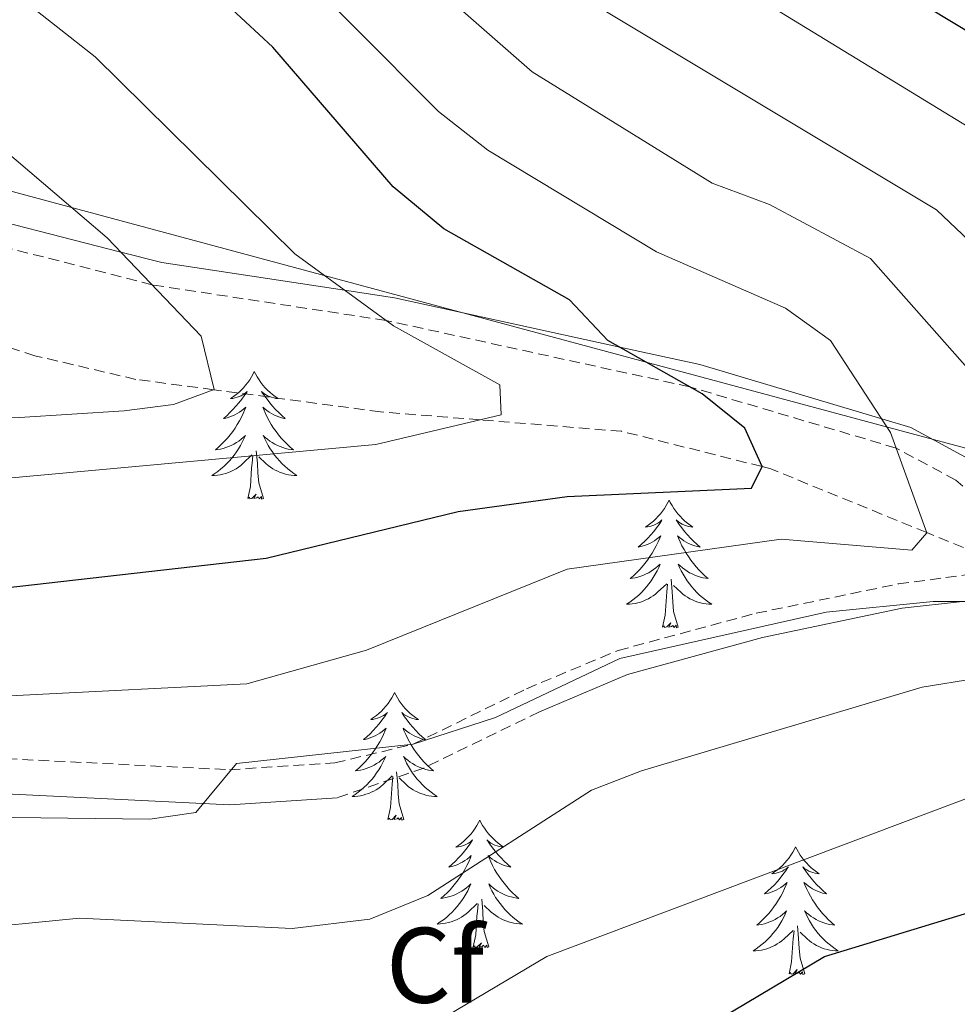
# Model space of a CAD drawing. Units: metres. Extents: x 630309 to 634820, y 4736209 to 4739265.
# Drawn here: x 633876 to 633963, y 4737961 to 4738053 of the extents above; entities that cross this region are included whole.
import ezdxf
from ezdxf.enums import TextEntityAlignment as Align

# ---------------------------------------------------------------- set-up
doc = ezdxf.new("R2010")
doc.units = ezdxf.units.M
doc.header["$MEASUREMENT"] = 0
doc.linetypes.add('TRAZOSX2', pattern=[1.5, 1, -0.5])
for name, color, linetype, lineweight in [('Level 11', 142, 'TRAZOSX2', 13), ('Level 21', 19, 'Continuous', 0), ('Level 35', 92, 'Continuous', 0), ('Level 36', 19, 'Continuous', 40), ('Level 37', 92, 'Continuous', 0), ('Level 4', 36, 'Continuous', 30), ('Level 5', 36, 'Continuous', 0)]:
    doc.layers.add(name, color=color, linetype=linetype, lineweight=lineweight)
doc.styles.add('Arial', font='ARIAL.TTF', dxfattribs={"height": 0.2})

msp = doc.modelspace()

# ---------------------------------------------------------------- linework, layer by layer
at = {"layer": 'Level 11', "color": 142, "linetype": 'TRAZOSX2', "lineweight": 13}
msp.add_polyline3d([(633965.12, 4738003.08, 556.65), (633960.3, 4738005.05, 555.01), (633945.72, 4738011.01, 550.19), (633944.91, 4738011.22, 550.01), (633931.79, 4738014.52, 547.44), (633918.53, 4738015.59, 545.01), (633909.25, 4738016.34, 543.55), (633893.67, 4738018.41, 540.01), (633886.39, 4738019.37, 537.21), (633876.96, 4738021.59, 533.52), (633854.74, 4738028.75, 528.85), (633831.05, 4738036.42, 526.56), (633813.85, 4738041.18, 521.75), (633798.06, 4738046.27, 518.83), (633794.67, 4738047.35, 520.01), (633772.26, 4738054.53, 516.56), (633765.99, 4738056.75, 515.01), (633755.85, 4738060.33, 513.44), (633748.31, 4738063.49, 512.26), (633735.54, 4738071.38, 510.13)], dxfattribs=at)
at = {"layer": 'Level 21', "color": 19, "linetype": 'TRAZOSX2', "lineweight": 0}
for points in [[(633965.95, 4738007.42, 557.01), (633963.03, 4738009.95, 557.01), (633957.44, 4738012.95, 555.01), (633938.15, 4738018.68, 550.01), (633909.78, 4738024.88, 545.01), (633887.93, 4738028.21, 540.01), (633867.47, 4738033.45, 535.01), (633843.56, 4738040.88, 530.01), (633806.25, 4738053.14, 525.01), (633784.96, 4738061.19, 520.01), (633757.89, 4738070.75, 515.01), (633734.26, 4738084.72, 510.01), (633706.53, 4738105.3, 505.01), (633683.99, 4738121.79, 500.01), (633660.21, 4738140.91, 495.01), (633645.33, 4738154.41, 490.01), (633638.36, 4738161.5, 485.24)], [(633741.26, 4737955.97, 564.41), (633750.72, 4737961.3, 563.04), (633755.2, 4737961.42, 562.13), (633766.02, 4737965.16, 560.12), (633775.53, 4737967.03, 558.88), (633800.99, 4737974.25, 557.23), (633839.43, 4737981.21, 556.8), (633856.35, 4737983.46, 556.92), (633874.29, 4737983.91, 557.43), (633895.13, 4737982.88, 559.68), (633904.99, 4737983.52, 560.57), (633912.31, 4737985.27, 560.01), (633922.9, 4737990.45, 558.37), (633931.45, 4737994.03, 557.41), (633944.37, 4737997.51, 557.01), (633957.64, 4738000.25, 557.01), (633963.93, 4738001.09, 557.01)], [(633924.11, 4737988.28, 560.05), (633913.31, 4737983.04, 561.78), (633905.2, 4737980.26, 560.57)]]:
    msp.add_polyline3d(points, dxfattribs=at)
at = {"layer": 'Level 21', "color": 19, "linetype": 'Continuous', "lineweight": 0}
for points in [[(633735.82, 4738086.53, 510.65), (633754.79, 4738075.3, 515.01), (633759.17, 4738072.71, 515.92), (633780.96, 4738065.01, 520.01), (633786.09, 4738063.19, 521.14), (633803, 4738056.8, 525.01), (633807.32, 4738055.17, 525.72), (633833.84, 4738046.45, 530.01), (633844.55, 4738042.93, 531.73), (633864.89, 4738036.61, 535.01), (633868.49, 4738035.49, 535.7), (633884.99, 4738031.28, 540.01), (633888.82, 4738030.31, 540.96), (633905.89, 4738027.71, 545.01), (633910.57, 4738027, 545.99), (633931.61, 4738022.39, 550.01), (633939.11, 4738020.75, 551.51), (633956.09, 4738015.68, 555.01), (633958.81, 4738014.87, 555.6), (633964.62, 4738011.74, 557.13)], [(633963.65, 4737998.62, 560.01), (633958.02, 4737997.97, 560.01), (633944.94, 4737995.23, 560.03), (633932.34, 4737991.79, 560.04), (633924.11, 4737988.28, 560.05)], [(633755.79, 4737958.16, 562.13), (633766.88, 4737961.99, 560.12), (633776.29, 4737963.85, 558.88), (633801.73, 4737971.06, 557.23), (633839.94, 4737977.98, 556.8), (633856.61, 4737980.19, 556.92), (633874.25, 4737980.64, 557.43), (633895.16, 4737979.6, 559.68), (633905.2, 4737980.26, 560.57)]]:
    msp.add_polyline3d(points, dxfattribs=at)
at = {"layer": 'Level 35', "color": 92, "linetype": 'Continuous', "lineweight": 0, "ltscale": 0.5}
msp.add_polyline3d([(633994.69, 4738004.69, 569.41), (633956.3, 4738015.01, 558.68), (633871.22, 4738037.89, 540.29), (633854.91, 4738042.41, 535.91), (633828.84, 4738049.91, 530.01), (633808.91, 4738055.64, 526.29)], dxfattribs=at)
at = {"layer": 'Level 36', "color": 92, "linetype": 'Continuous', "lineweight": 0}
for points in [[(633897.46, 4738020.1, 0.01), (633897.35, 4738019.88, 0.01), (633897.2, 4738019.6, 0.01), (633897.03, 4738019.34, 0.01), (633896.85, 4738019.08, 0.01), (633896.65, 4738018.83, 0.01), (633896.45, 4738018.59, 0.01), (633896.23, 4738018.37, 0.01), (633896, 4738018.15, 0.01), (633895.76, 4738017.95, 0.01), (633895.51, 4738017.76, 0.01), (633895.25, 4738017.58, 0.01), (633895.45, 4738017.6, 0.01), (633895.65, 4738017.64, 0.01), (633895.85, 4738017.7, 0.01), (633896.04, 4738017.77, 0.01), (633896.23, 4738017.85, 0.01), (633896.41, 4738017.95, 0.01), (633896.59, 4738018.06, 0.01), (633896.79, 4738018.25, 0.01), (633896.75, 4738018.19, 0.01), (633896.52, 4738017.84, 0.01), (633896.28, 4738017.51, 0.01), (633896.02, 4738017.18, 0.01), (633895.75, 4738016.87, 0.01), (633895.47, 4738016.56, 0.01), (633895.18, 4738016.27, 0.01), (633894.88, 4738015.98, 0.01), (633894.57, 4738015.71, 0.01), (633894.69, 4738015.73, 0.01), (633894.94, 4738015.79, 0.01), (633895.18, 4738015.87, 0.01), (633895.41, 4738015.95, 0.01), (633895.65, 4738016.06, 0.01), (633895.87, 4738016.17, 0.01), (633896.08, 4738016.31, 0.01), (633896.29, 4738016.45, 0.01), (633896.49, 4738016.61, 0.01), (633896.67, 4738016.78, 0.01), (633896.59, 4738016.56, 0.01), (633896.43, 4738016.19, 0.01), (633896.26, 4738015.84, 0.01), (633896.07, 4738015.49, 0.01), (633895.87, 4738015.15, 0.01), (633895.66, 4738014.82, 0.01), (633895.44, 4738014.5, 0.01), (633895.2, 4738014.19, 0.01), (633894.95, 4738013.89, 0.01), (633894.68, 4738013.59, 0.01), (633894.41, 4738013.31, 0.01), (633894.12, 4738013.04, 0.01), (633893.82, 4738012.79, 0.01), (633894.02, 4738012.81, 0.01), (633894.29, 4738012.86, 0.01), (633894.55, 4738012.92, 0.01), (633894.81, 4738013, 0.01), (633895.06, 4738013.09, 0.01), (633895.31, 4738013.2, 0.01), (633895.55, 4738013.32, 0.01), (633895.79, 4738013.46, 0.01), (633896.01, 4738013.61, 0.01), (633896.23, 4738013.78, 0.01), (633896.43, 4738013.95, 0.01), (633896.63, 4738014.14, 0.01), (633896.49, 4738013.81, 0.01)], [(633897.46, 4738020.1, 0.01), (633897.57, 4738019.88, 0.01), (633897.73, 4738019.6, 0.01), (633897.9, 4738019.34, 0.01), (633898.08, 4738019.08, 0.01), (633898.27, 4738018.83, 0.01), (633898.48, 4738018.59, 0.01), (633898.7, 4738018.37, 0.01), (633898.93, 4738018.15, 0.01), (633899.17, 4738017.95, 0.01), (633899.42, 4738017.76, 0.01), (633899.68, 4738017.58, 0.01), (633899.48, 4738017.6, 0.01), (633899.28, 4738017.64, 0.01), (633899.08, 4738017.7, 0.01), (633898.89, 4738017.77, 0.01), (633898.7, 4738017.85, 0.01), (633898.51, 4738017.95, 0.01), (633898.34, 4738018.06, 0.01), (633898.14, 4738018.25, 0.01), (633898.18, 4738018.19, 0.01), (633898.41, 4738017.84, 0.01), (633898.65, 4738017.51, 0.01), (633898.91, 4738017.18, 0.01), (633899.17, 4738016.87, 0.01), (633899.45, 4738016.56, 0.01), (633899.75, 4738016.27, 0.01), (633900.05, 4738015.98, 0.01), (633900.36, 4738015.71, 0.01), (633900.24, 4738015.73, 0.01), (633899.99, 4738015.79, 0.01), (633899.75, 4738015.87, 0.01), (633899.51, 4738015.95, 0.01), (633899.28, 4738016.06, 0.01), (633899.06, 4738016.17, 0.01), (633898.84, 4738016.31, 0.01), (633898.64, 4738016.45, 0.01), (633898.44, 4738016.61, 0.01), (633898.25, 4738016.78, 0.01), (633898.34, 4738016.56, 0.01), (633898.5, 4738016.19, 0.01), (633898.67, 4738015.84, 0.01), (633898.85, 4738015.49, 0.01), (633899.05, 4738015.15, 0.01), (633899.27, 4738014.82, 0.01), (633899.49, 4738014.5, 0.01), (633899.73, 4738014.19, 0.01), (633899.98, 4738013.89, 0.01), (633900.25, 4738013.59, 0.01), (633900.52, 4738013.31, 0.01), (633900.81, 4738013.04, 0.01), (633901.11, 4738012.79, 0.01), (633900.91, 4738012.81, 0.01), (633900.64, 4738012.86, 0.01), (633900.38, 4738012.92, 0.01), (633900.12, 4738013, 0.01), (633899.87, 4738013.09, 0.01), (633899.62, 4738013.2, 0.01), (633899.38, 4738013.32, 0.01), (633899.14, 4738013.46, 0.01), (633898.92, 4738013.61, 0.01), (633898.7, 4738013.78, 0.01), (633898.49, 4738013.95, 0.01), (633898.3, 4738014.14, 0.01), (633898.44, 4738013.81, 0.01)], [(633896.492, 4738013.815, 0.01), (633896.332, 4738013.495, 0.01), (633896.162, 4738013.185, 0.01), (633895.982, 4738012.875, 0.01), (633895.782, 4738012.585, 0.01), (633895.571, 4738012.295, 0.01), (633895.351, 4738012.005, 0.01), (633895.111, 4738011.735, 0.01), (633894.871, 4738011.485, 0.01), (633894.611, 4738011.235, 0.01), (633894.341, 4738011.005, 0.01), (633894.061, 4738010.775, 0.01), (633893.771, 4738010.565, 0.01), (633893.481, 4738010.375, 0.01), (633893.751, 4738010.385, 0.01), (633894.011, 4738010.415, 0.01), (633894.271, 4738010.455, 0.01), (633894.531, 4738010.515, 0.01), (633894.791, 4738010.585, 0.01), (633895.041, 4738010.665, 0.01), (633895.281, 4738010.775, 0.01), (633895.521, 4738010.885, 0.01), (633895.751, 4738011.025, 0.01), (633895.971, 4738011.175, 0.01), (633896.191, 4738011.335, 0.01), (633896.391, 4738011.505, 0.01), (633897.242, 4738012.305, 0.01)], [(633898.442, 4738013.814, 0.01), (633898.602, 4738013.494, 0.01), (633898.772, 4738013.184, 0.01), (633898.952, 4738012.874, 0.01), (633899.152, 4738012.584, 0.01), (633899.352, 4738012.294, 0.01), (633899.582, 4738012.014, 0.01), (633899.812, 4738011.744, 0.01), (633900.062, 4738011.484, 0.01), (633900.322, 4738011.244, 0.01), (633900.591, 4738011.014, 0.01), (633900.871, 4738010.784, 0.01), (633901.151, 4738010.574, 0.01), (633901.441, 4738010.384, 0.01), (633901.181, 4738010.394, 0.01), (633900.921, 4738010.424, 0.01), (633900.651, 4738010.464, 0.01), (633900.391, 4738010.514, 0.01), (633900.141, 4738010.594, 0.01), (633899.891, 4738010.674, 0.01), (633899.651, 4738010.784, 0.01), (633899.411, 4738010.894, 0.01), (633899.181, 4738011.024, 0.01), (633898.961, 4738011.174, 0.01), (633898.741, 4738011.334, 0.01), (633898.541, 4738011.504, 0.01), (633897.882, 4738012.125, 0.01)], [(633898.31, 4738008.25, 0.01), (633897.89, 4738009.69, 0.01), (633897.79, 4738010.59, 0.01), (633897.75, 4738011.54, 0.01), (633897.65, 4738012.7, 0.01)], [(633896.85, 4738008.25, 0.01), (633897.09, 4738009.37, 0.01), (633897.2, 4738011.11, 0.01), (633897.25, 4738011.54, 0.01), (633897.31, 4738012.26, 0.01)], [(633898.31, 4738008.25, 0.01), (633898.14, 4738008.18, 0.01), (633898.12, 4738008.42, 0.01), (633897.93, 4738008.2, 0.01), (633897.81, 4738008.4, 0.01), (633897.69, 4738008.29, 0.01), (633897.42, 4738008.24, 0.01), (633897.62, 4738008.63, 0.01), (633897.23, 4738008.25, 0.01), (633897.04, 4738008.2, 0.01), (633897, 4738008.36, 0.01), (633896.85, 4738008.25, 0.01)], [(633936.23, 4738008.07, 0.01), (633936.12, 4738007.85, 0.01), (633935.96, 4738007.58, 0.01), (633935.8, 4738007.31, 0.01), (633935.61, 4738007.06, 0.01), (633935.42, 4738006.81, 0.01), (633935.21, 4738006.57, 0.01), (633934.99, 4738006.34, 0.01), (633934.76, 4738006.13, 0.01), (633934.52, 4738005.93, 0.01), (633934.27, 4738005.73, 0.01), (633934.01, 4738005.56, 0.01), (633934.21, 4738005.58, 0.01), (633934.41, 4738005.62, 0.01), (633934.61, 4738005.67, 0.01), (633934.81, 4738005.74, 0.01), (633935, 4738005.83, 0.01), (633935.18, 4738005.93, 0.01), (633935.35, 4738006.04, 0.01), (633935.56, 4738006.23, 0.01), (633935.52, 4738006.16, 0.01), (633935.29, 4738005.82, 0.01), (633935.04, 4738005.48, 0.01), (633934.79, 4738005.16, 0.01), (633934.52, 4738004.84, 0.01), (633934.24, 4738004.53, 0.01), (633933.95, 4738004.24, 0.01), (633933.65, 4738003.96, 0.01), (633933.33, 4738003.69, 0.01), (633933.46, 4738003.71, 0.01), (633933.7, 4738003.77, 0.01), (633933.94, 4738003.84, 0.01), (633934.18, 4738003.93, 0.01), (633934.41, 4738004.03, 0.01), (633934.63, 4738004.15, 0.01), (633934.85, 4738004.28, 0.01), (633935.06, 4738004.43, 0.01), (633935.25, 4738004.58, 0.01), (633935.44, 4738004.75, 0.01), (633935.35, 4738004.53, 0.01), (633935.2, 4738004.17, 0.01), (633935.03, 4738003.82, 0.01), (633934.84, 4738003.47, 0.01), (633934.64, 4738003.13, 0.01), (633934.43, 4738002.8, 0.01), (633934.2, 4738002.48, 0.01), (633933.96, 4738002.16, 0.01), (633933.71, 4738001.86, 0.01), (633933.45, 4738001.57, 0.01), (633933.17, 4738001.29, 0.01), (633932.89, 4738001.02, 0.01), (633932.59, 4738000.76, 0.01), (633932.79, 4738000.79, 0.01), (633933.05, 4738000.83, 0.01), (633933.31, 4738000.89, 0.01), (633933.57, 4738000.97, 0.01), (633933.83, 4738001.07, 0.01), (633934.08, 4738001.18, 0.01), (633934.32, 4738001.3, 0.01), (633934.55, 4738001.44, 0.01), (633934.78, 4738001.59, 0.01), (633934.99, 4738001.75, 0.01), (633935.2, 4738001.93, 0.01), (633935.39, 4738002.11, 0.01), (633935.25, 4738001.79, 0.01)], [(633936.23, 4738008.07, 0.01), (633936.34, 4738007.85, 0.01), (633936.5, 4738007.58, 0.01), (633936.66, 4738007.31, 0.01), (633936.85, 4738007.06, 0.01), (633937.04, 4738006.81, 0.01), (633937.25, 4738006.57, 0.01), (633937.47, 4738006.34, 0.01), (633937.7, 4738006.13, 0.01), (633937.94, 4738005.93, 0.01), (633938.19, 4738005.73, 0.01), (633938.45, 4738005.56, 0.01), (633938.25, 4738005.58, 0.01), (633938.05, 4738005.62, 0.01), (633937.85, 4738005.67, 0.01), (633937.65, 4738005.74, 0.01), (633937.46, 4738005.83, 0.01), (633937.28, 4738005.93, 0.01), (633937.11, 4738006.04, 0.01), (633936.9, 4738006.23, 0.01), (633936.94, 4738006.16, 0.01), (633937.17, 4738005.82, 0.01), (633937.42, 4738005.48, 0.01), (633937.67, 4738005.16, 0.01), (633937.94, 4738004.84, 0.01), (633938.22, 4738004.53, 0.01), (633938.51, 4738004.24, 0.01), (633938.81, 4738003.96, 0.01), (633939.13, 4738003.69, 0.01), (633939, 4738003.71, 0.01), (633938.76, 4738003.77, 0.01), (633938.52, 4738003.84, 0.01), (633938.28, 4738003.93, 0.01), (633938.05, 4738004.03, 0.01), (633937.83, 4738004.15, 0.01), (633937.61, 4738004.28, 0.01), (633937.4, 4738004.43, 0.01), (633937.21, 4738004.58, 0.01), (633937.02, 4738004.75, 0.01), (633937.11, 4738004.53, 0.01), (633937.26, 4738004.17, 0.01), (633937.43, 4738003.82, 0.01), (633937.62, 4738003.47, 0.01), (633937.82, 4738003.13, 0.01), (633938.03, 4738002.8, 0.01), (633938.26, 4738002.48, 0.01), (633938.5, 4738002.16, 0.01), (633938.75, 4738001.86, 0.01), (633939.01, 4738001.57, 0.01), (633939.29, 4738001.29, 0.01), (633939.57, 4738001.02, 0.01), (633939.87, 4738000.76, 0.01), (633939.67, 4738000.79, 0.01), (633939.41, 4738000.83, 0.01), (633939.15, 4738000.89, 0.01), (633938.89, 4738000.97, 0.01), (633938.63, 4738001.07, 0.01), (633938.38, 4738001.18, 0.01), (633938.14, 4738001.3, 0.01), (633937.91, 4738001.44, 0.01), (633937.68, 4738001.59, 0.01), (633937.47, 4738001.75, 0.01), (633937.26, 4738001.93, 0.01), (633937.07, 4738002.11, 0.01), (633937.21, 4738001.79, 0.01)], [(633935.251, 4738001.789, 0.01), (633935.101, 4738001.469, 0.01), (633934.931, 4738001.149, 0.01), (633934.751, 4738000.849, 0.01), (633934.551, 4738000.549, 0.01), (633934.341, 4738000.259, 0.01), (633934.121, 4737999.989, 0.01), (633933.881, 4737999.719, 0.01), (633933.631, 4737999.459, 0.01), (633933.381, 4737999.209, 0.01), (633933.111, 4737998.979, 0.01), (633932.83, 4737998.759, 0.01), (633932.54, 4737998.549, 0.01), (633932.25, 4737998.359, 0.01), (633932.51, 4737998.369, 0.01), (633932.78, 4737998.389, 0.01), (633933.04, 4737998.429, 0.01), (633933.3, 4737998.489, 0.01), (633933.55, 4737998.559, 0.01), (633933.801, 4737998.649, 0.01), (633934.051, 4737998.749, 0.01), (633934.291, 4737998.869, 0.01), (633934.521, 4737998.999, 0.01), (633934.741, 4737999.139, 0.01), (633934.951, 4737999.299, 0.01), (633935.151, 4737999.469, 0.01), (633936.001, 4738000.269, 0.01)], [(633937.212, 4738001.788, 0.01), (633937.362, 4738001.468, 0.01), (633937.531, 4738001.148, 0.01), (633937.711, 4738000.848, 0.01), (633937.911, 4738000.548, 0.01), (633938.121, 4738000.258, 0.01), (633938.341, 4737999.988, 0.01), (633938.581, 4737999.718, 0.01), (633938.831, 4737999.458, 0.01), (633939.081, 4737999.208, 0.01), (633939.351, 4737998.978, 0.01), (633939.631, 4737998.758, 0.01), (633939.921, 4737998.548, 0.01), (633940.211, 4737998.358, 0.01), (633939.951, 4737998.368, 0.01), (633939.681, 4737998.388, 0.01), (633939.421, 4737998.428, 0.01), (633939.161, 4737998.488, 0.01), (633938.911, 4737998.558, 0.01), (633938.661, 4737998.648, 0.01), (633938.411, 4737998.748, 0.01), (633938.171, 4737998.868, 0.01), (633937.941, 4737998.998, 0.01), (633937.721, 4737999.138, 0.01), (633937.511, 4737999.298, 0.01), (633937.311, 4737999.468, 0.01), (633936.651, 4738000.088, 0.01)], [(633937.08, 4737996.22, 0.01), (633936.65, 4737997.66, 0.01), (633936.56, 4737998.57, 0.01), (633936.51, 4737999.51, 0.01), (633936.41, 4738000.68, 0.01)], [(633935.61, 4737996.22, 0.01), (633935.86, 4737997.34, 0.01), (633935.97, 4737999.08, 0.01), (633936.02, 4737999.51, 0.01), (633936.08, 4738000.24, 0.01)], [(633937.08, 4737996.22, 0.01), (633936.91, 4737996.15, 0.01), (633936.89, 4737996.39, 0.01), (633936.7, 4737996.17, 0.01), (633936.58, 4737996.37, 0.01), (633936.46, 4737996.27, 0.01), (633936.19, 4737996.21, 0.01), (633936.38, 4737996.61, 0.01), (633936, 4737996.23, 0.01), (633935.81, 4737996.17, 0.01), (633935.77, 4737996.33, 0.01), (633935.61, 4737996.22, 0.01)], [(633910.57, 4737990.09, 0.01), (633910.46, 4737989.87, 0.01), (633910.31, 4737989.59, 0.01), (633910.14, 4737989.33, 0.01), (633909.96, 4737989.07, 0.01), (633909.76, 4737988.82, 0.01), (633909.55, 4737988.58, 0.01), (633909.34, 4737988.36, 0.01), (633909.11, 4737988.14, 0.01), (633908.87, 4737987.94, 0.01), (633908.61, 4737987.75, 0.01), (633908.35, 4737987.57, 0.01), (633908.55, 4737987.59, 0.01), (633908.76, 4737987.63, 0.01), (633908.96, 4737987.69, 0.01), (633909.15, 4737987.75, 0.01), (633909.34, 4737987.84, 0.01), (633909.52, 4737987.94, 0.01), (633909.69, 4737988.05, 0.01), (633909.9, 4737988.24, 0.01), (633909.86, 4737988.18, 0.01), (633909.63, 4737987.83, 0.01), (633909.39, 4737987.5, 0.01), (633909.13, 4737987.17, 0.01), (633908.86, 4737986.85, 0.01), (633908.58, 4737986.55, 0.01), (633908.29, 4737986.25, 0.01), (633907.99, 4737985.97, 0.01), (633907.67, 4737985.7, 0.01), (633907.8, 4737985.72, 0.01), (633908.04, 4737985.78, 0.01), (633908.29, 4737985.85, 0.01), (633908.52, 4737985.94, 0.01), (633908.75, 4737986.05, 0.01), (633908.98, 4737986.16, 0.01), (633909.19, 4737986.29, 0.01), (633909.4, 4737986.44, 0.01), (633909.6, 4737986.6, 0.01), (633909.78, 4737986.77, 0.01), (633909.69, 4737986.55, 0.01), (633909.54, 4737986.18, 0.01), (633909.37, 4737985.83, 0.01), (633909.18, 4737985.48, 0.01), (633908.98, 4737985.14, 0.01), (633908.77, 4737984.81, 0.01), (633908.54, 4737984.49, 0.01), (633908.3, 4737984.18, 0.01), (633908.05, 4737983.87, 0.01), (633907.79, 4737983.58, 0.01), (633907.51, 4737983.3, 0.01), (633907.23, 4737983.03, 0.01), (633906.93, 4737982.77, 0.01), (633907.13, 4737982.8, 0.01), (633907.39, 4737982.85, 0.01), (633907.66, 4737982.91, 0.01), (633907.91, 4737982.99, 0.01), (633908.17, 4737983.08, 0.01), (633908.42, 4737983.19, 0.01), (633908.66, 4737983.31, 0.01), (633908.89, 4737983.45, 0.01), (633909.12, 4737983.6, 0.01), (633909.33, 4737983.77, 0.01), (633909.54, 4737983.94, 0.01), (633909.74, 4737984.13, 0.01), (633909.59, 4737983.8, 0.01)], [(633910.57, 4737990.09, 0.01), (633910.68, 4737989.87, 0.01), (633910.84, 4737989.59, 0.01), (633911.01, 4737989.33, 0.01), (633911.19, 4737989.07, 0.01), (633911.38, 4737988.82, 0.01), (633911.59, 4737988.58, 0.01), (633911.81, 4737988.36, 0.01), (633912.04, 4737988.14, 0.01), (633912.28, 4737987.94, 0.01), (633912.53, 4737987.75, 0.01), (633912.79, 4737987.57, 0.01), (633912.59, 4737987.59, 0.01), (633912.39, 4737987.63, 0.01), (633912.19, 4737987.69, 0.01), (633911.99, 4737987.75, 0.01), (633911.8, 4737987.84, 0.01), (633911.62, 4737987.94, 0.01), (633911.45, 4737988.05, 0.01), (633911.24, 4737988.24, 0.01), (633911.29, 4737988.18, 0.01), (633911.51, 4737987.83, 0.01), (633911.76, 4737987.5, 0.01), (633912.01, 4737987.17, 0.01), (633912.28, 4737986.85, 0.01), (633912.56, 4737986.55, 0.01), (633912.85, 4737986.25, 0.01), (633913.16, 4737985.97, 0.01), (633913.47, 4737985.7, 0.01), (633913.35, 4737985.72, 0.01), (633913.1, 4737985.78, 0.01), (633912.86, 4737985.85, 0.01), (633912.62, 4737985.94, 0.01), (633912.39, 4737986.05, 0.01), (633912.17, 4737986.16, 0.01), (633911.95, 4737986.29, 0.01), (633911.75, 4737986.44, 0.01), (633911.55, 4737986.6, 0.01), (633911.36, 4737986.77, 0.01), (633911.45, 4737986.55, 0.01), (633911.61, 4737986.18, 0.01), (633911.78, 4737985.83, 0.01), (633911.96, 4737985.48, 0.01), (633912.16, 4737985.14, 0.01), (633912.37, 4737984.81, 0.01), (633912.6, 4737984.49, 0.01), (633912.84, 4737984.18, 0.01), (633913.09, 4737983.87, 0.01), (633913.35, 4737983.58, 0.01), (633913.63, 4737983.3, 0.01), (633913.92, 4737983.03, 0.01), (633914.21, 4737982.77, 0.01), (633914.02, 4737982.8, 0.01), (633913.75, 4737982.85, 0.01), (633913.49, 4737982.91, 0.01), (633913.23, 4737982.99, 0.01), (633912.97, 4737983.08, 0.01), (633912.72, 4737983.19, 0.01), (633912.48, 4737983.31, 0.01), (633912.25, 4737983.45, 0.01), (633912.03, 4737983.6, 0.01), (633911.81, 4737983.77, 0.01), (633911.6, 4737983.94, 0.01), (633911.41, 4737984.13, 0.01), (633911.55, 4737983.8, 0.01)], [(633909.595, 4737983.804, 0.01), (633909.445, 4737983.484, 0.01), (633909.275, 4737983.174, 0.01), (633909.095, 4737982.864, 0.01), (633908.895, 4737982.574, 0.01), (633908.684, 4737982.284, 0.01), (633908.464, 4737982.004, 0.01), (633908.224, 4737981.734, 0.01), (633907.984, 4737981.474, 0.01), (633907.724, 4737981.234, 0.01), (633907.454, 4737980.994, 0.01), (633907.174, 4737980.774, 0.01), (633906.884, 4737980.564, 0.01), (633906.594, 4737980.375, 0.01), (633906.864, 4737980.384, 0.01), (633907.124, 4737980.414, 0.01), (633907.384, 4737980.454, 0.01), (633907.644, 4737980.504, 0.01), (633907.894, 4737980.584, 0.01), (633908.154, 4737980.664, 0.01), (633908.394, 4737980.774, 0.01), (633908.634, 4737980.884, 0.01), (633908.864, 4737981.014, 0.01), (633909.084, 4737981.164, 0.01), (633909.294, 4737981.324, 0.01), (633909.494, 4737981.494, 0.01), (633910.345, 4737982.294, 0.01)], [(633911.545, 4737983.804, 0.01), (633911.695, 4737983.484, 0.01), (633911.875, 4737983.174, 0.01), (633912.055, 4737982.863, 0.01), (633912.255, 4737982.573, 0.01), (633912.465, 4737982.283, 0.01), (633912.695, 4737982.003, 0.01), (633912.925, 4737981.733, 0.01), (633913.175, 4737981.473, 0.01), (633913.425, 4737981.233, 0.01), (633913.694, 4737980.993, 0.01), (633913.974, 4737980.773, 0.01), (633914.264, 4737980.563, 0.01), (633914.554, 4737980.373, 0.01), (633914.294, 4737980.383, 0.01), (633914.024, 4737980.413, 0.01), (633913.764, 4737980.453, 0.01), (633913.504, 4737980.503, 0.01), (633913.254, 4737980.583, 0.01), (633913.004, 4737980.663, 0.01), (633912.754, 4737980.773, 0.01), (633912.514, 4737980.884, 0.01), (633912.294, 4737981.014, 0.01), (633912.064, 4737981.164, 0.01), (633911.854, 4737981.324, 0.01), (633911.654, 4737981.494, 0.01), (633910.995, 4737982.114, 0.01)], [(633909.95, 4737978.24, 0.01), (633910.2, 4737979.35, 0.01), (633910.31, 4737981.1, 0.01), (633910.36, 4737981.53, 0.01), (633910.42, 4737982.25, 0.01)], [(633911.42, 4737978.24, 0.01), (633910.99, 4737979.68, 0.01), (633910.9, 4737980.58, 0.01), (633910.86, 4737981.53, 0.01), (633910.75, 4737982.69, 0.01)], [(633911.42, 4737978.24, 0.01), (633911.25, 4737978.17, 0.01), (633911.23, 4737978.41, 0.01), (633911.04, 4737978.19, 0.01), (633910.92, 4737978.39, 0.01), (633910.8, 4737978.28, 0.01), (633910.53, 4737978.23, 0.01), (633910.72, 4737978.62, 0.01), (633910.34, 4737978.24, 0.01), (633910.15, 4737978.19, 0.01), (633910.11, 4737978.35, 0.01), (633909.95, 4737978.24, 0.01)], [(633918.53, 4737978.17, 0.01), (633918.42, 4737977.95, 0.01), (633918.27, 4737977.67, 0.01), (633918.1, 4737977.41, 0.01), (633917.91, 4737977.15, 0.01), (633917.72, 4737976.9, 0.01), (633917.51, 4737976.67, 0.01), (633917.29, 4737976.44, 0.01), (633917.07, 4737976.22, 0.01), (633916.83, 4737976.02, 0.01), (633916.57, 4737975.83, 0.01), (633916.31, 4737975.65, 0.01), (633916.51, 4737975.67, 0.01), (633916.72, 4737975.71, 0.01), (633916.91, 4737975.77, 0.01), (633917.11, 4737975.84, 0.01), (633917.3, 4737975.92, 0.01), (633917.48, 4737976.02, 0.01), (633917.65, 4737976.13, 0.01), (633917.86, 4737976.32, 0.01), (633917.82, 4737976.26, 0.01), (633917.59, 4737975.91, 0.01), (633917.35, 4737975.58, 0.01), (633917.09, 4737975.25, 0.01), (633916.82, 4737974.93, 0.01), (633916.54, 4737974.63, 0.01), (633916.25, 4737974.34, 0.01), (633915.95, 4737974.05, 0.01), (633915.63, 4737973.78, 0.01), (633915.76, 4737973.81, 0.01), (633916, 4737973.86, 0.01), (633916.25, 4737973.94, 0.01), (633916.48, 4737974.02, 0.01), (633916.71, 4737974.13, 0.01), (633916.93, 4737974.25, 0.01), (633917.15, 4737974.38, 0.01), (633917.36, 4737974.52, 0.01), (633917.55, 4737974.68, 0.01), (633917.74, 4737974.85, 0.01), (633917.65, 4737974.63, 0.01), (633917.5, 4737974.27, 0.01), (633917.33, 4737973.91, 0.01), (633917.14, 4737973.56, 0.01), (633916.94, 4737973.22, 0.01), (633916.73, 4737972.89, 0.01), (633916.5, 4737972.57, 0.01), (633916.26, 4737972.26, 0.01), (633916.01, 4737971.96, 0.01), (633915.75, 4737971.66, 0.01), (633915.47, 4737971.38, 0.01), (633915.19, 4737971.11, 0.01), (633914.89, 4737970.85, 0.01), (633915.09, 4737970.88, 0.01), (633915.35, 4737970.93, 0.01), (633915.62, 4737970.99, 0.01), (633915.87, 4737971.07, 0.01), (633916.13, 4737971.16, 0.01), (633916.38, 4737971.27, 0.01), (633916.62, 4737971.39, 0.01), (633916.85, 4737971.53, 0.01), (633917.08, 4737971.68, 0.01), (633917.29, 4737971.85, 0.01), (633917.5, 4737972.02, 0.01), (633917.69, 4737972.21, 0.01), (633917.55, 4737971.88, 0.01)], [(633918.53, 4737978.17, 0.01), (633918.64, 4737977.95, 0.01), (633918.8, 4737977.67, 0.01), (633918.97, 4737977.41, 0.01), (633919.15, 4737977.15, 0.01), (633919.34, 4737976.9, 0.01), (633919.55, 4737976.67, 0.01), (633919.77, 4737976.44, 0.01), (633920, 4737976.22, 0.01), (633920.24, 4737976.02, 0.01), (633920.49, 4737975.83, 0.01), (633920.75, 4737975.65, 0.01), (633920.55, 4737975.67, 0.01), (633920.35, 4737975.71, 0.01), (633920.15, 4737975.77, 0.01), (633919.95, 4737975.84, 0.01), (633919.76, 4737975.92, 0.01), (633919.58, 4737976.02, 0.01), (633919.41, 4737976.13, 0.01), (633919.2, 4737976.32, 0.01), (633919.24, 4737976.26, 0.01), (633919.47, 4737975.91, 0.01), (633919.72, 4737975.58, 0.01), (633919.97, 4737975.25, 0.01), (633920.24, 4737974.93, 0.01), (633920.52, 4737974.63, 0.01), (633920.81, 4737974.34, 0.01), (633921.12, 4737974.05, 0.01), (633921.43, 4737973.78, 0.01), (633921.31, 4737973.81, 0.01), (633921.06, 4737973.86, 0.01), (633920.82, 4737973.94, 0.01), (633920.58, 4737974.02, 0.01), (633920.35, 4737974.13, 0.01), (633920.13, 4737974.25, 0.01), (633919.91, 4737974.38, 0.01), (633919.7, 4737974.52, 0.01), (633919.51, 4737974.68, 0.01), (633919.32, 4737974.85, 0.01), (633919.41, 4737974.63, 0.01), (633919.56, 4737974.27, 0.01), (633919.73, 4737973.91, 0.01), (633919.92, 4737973.56, 0.01), (633920.12, 4737973.22, 0.01), (633920.33, 4737972.89, 0.01), (633920.56, 4737972.57, 0.01), (633920.8, 4737972.26, 0.01), (633921.05, 4737971.96, 0.01), (633921.31, 4737971.66, 0.01), (633921.59, 4737971.38, 0.01), (633921.87, 4737971.11, 0.01), (633922.17, 4737970.85, 0.01), (633921.98, 4737970.88, 0.01), (633921.71, 4737970.93, 0.01), (633921.45, 4737970.99, 0.01), (633921.19, 4737971.07, 0.01), (633920.93, 4737971.16, 0.01), (633920.68, 4737971.27, 0.01), (633920.44, 4737971.39, 0.01), (633920.21, 4737971.53, 0.01), (633919.98, 4737971.68, 0.01), (633919.77, 4737971.85, 0.01), (633919.56, 4737972.02, 0.01), (633919.37, 4737972.21, 0.01), (633919.51, 4737971.88, 0.01)], [(633948.05, 4737975.66, 0.01), (633947.94, 4737975.44, 0.01), (633947.78, 4737975.17, 0.01), (633947.61, 4737974.9, 0.01), (633947.43, 4737974.64, 0.01), (633947.24, 4737974.39, 0.01), (633947.03, 4737974.16, 0.01), (633946.81, 4737973.93, 0.01), (633946.58, 4737973.71, 0.01), (633946.34, 4737973.51, 0.01), (633946.09, 4737973.32, 0.01), (633945.83, 4737973.14, 0.01), (633946.03, 4737973.17, 0.01), (633946.23, 4737973.2, 0.01), (633946.43, 4737973.26, 0.01), (633946.63, 4737973.33, 0.01), (633946.81, 4737973.41, 0.01), (633946.99, 4737973.51, 0.01), (633947.17, 4737973.62, 0.01), (633947.37, 4737973.81, 0.01), (633947.33, 4737973.75, 0.01), (633947.1, 4737973.41, 0.01), (633946.86, 4737973.07, 0.01), (633946.6, 4737972.74, 0.01), (633946.34, 4737972.43, 0.01), (633946.06, 4737972.12, 0.01), (633945.76, 4737971.83, 0.01), (633945.46, 4737971.55, 0.01), (633945.15, 4737971.27, 0.01), (633945.27, 4737971.3, 0.01), (633945.52, 4737971.35, 0.01), (633945.76, 4737971.43, 0.01), (633946, 4737971.52, 0.01), (633946.23, 4737971.62, 0.01), (633946.45, 4737971.74, 0.01), (633946.67, 4737971.87, 0.01), (633946.87, 4737972.01, 0.01), (633947.07, 4737972.17, 0.01), (633947.26, 4737972.34, 0.01), (633947.17, 4737972.12, 0.01), (633947.01, 4737971.76, 0.01), (633946.84, 4737971.4, 0.01), (633946.66, 4737971.06, 0.01), (633946.46, 4737970.72, 0.01), (633946.25, 4737970.39, 0.01), (633946.02, 4737970.06, 0.01), (633945.78, 4737969.75, 0.01), (633945.53, 4737969.45, 0.01), (633945.26, 4737969.16, 0.01), (633944.99, 4737968.87, 0.01), (633944.7, 4737968.61, 0.01), (633944.41, 4737968.35, 0.01), (633944.6, 4737968.37, 0.01), (633944.87, 4737968.42, 0.01), (633945.13, 4737968.48, 0.01), (633945.39, 4737968.56, 0.01), (633945.65, 4737968.65, 0.01), (633945.89, 4737968.76, 0.01), (633946.13, 4737968.89, 0.01), (633946.37, 4737969.02, 0.01), (633946.59, 4737969.17, 0.01), (633946.81, 4737969.34, 0.01), (633947.01, 4737969.51, 0.01), (633947.21, 4737969.7, 0.01), (633947.07, 4737969.37, 0.01)], [(633948.05, 4737975.66, 0.01), (633948.16, 4737975.44, 0.01), (633948.31, 4737975.17, 0.01), (633948.48, 4737974.9, 0.01), (633948.66, 4737974.64, 0.01), (633948.86, 4737974.39, 0.01), (633949.06, 4737974.16, 0.01), (633949.28, 4737973.93, 0.01), (633949.51, 4737973.71, 0.01), (633949.75, 4737973.51, 0.01), (633950, 4737973.32, 0.01), (633950.26, 4737973.14, 0.01), (633950.06, 4737973.17, 0.01), (633949.86, 4737973.2, 0.01), (633949.66, 4737973.26, 0.01), (633949.47, 4737973.33, 0.01), (633949.28, 4737973.41, 0.01), (633949.1, 4737973.51, 0.01), (633948.92, 4737973.62, 0.01), (633948.72, 4737973.81, 0.01), (633948.76, 4737973.75, 0.01), (633948.99, 4737973.41, 0.01), (633949.23, 4737973.07, 0.01), (633949.49, 4737972.74, 0.01), (633949.76, 4737972.43, 0.01), (633950.04, 4737972.12, 0.01), (633950.33, 4737971.83, 0.01), (633950.63, 4737971.55, 0.01), (633950.94, 4737971.27, 0.01), (633950.82, 4737971.3, 0.01), (633950.57, 4737971.35, 0.01), (633950.33, 4737971.43, 0.01), (633950.1, 4737971.52, 0.01), (633949.87, 4737971.62, 0.01), (633949.64, 4737971.74, 0.01), (633949.43, 4737971.87, 0.01), (633949.22, 4737972.01, 0.01), (633949.02, 4737972.17, 0.01), (633948.83, 4737972.34, 0.01), (633948.92, 4737972.12, 0.01), (633949.08, 4737971.76, 0.01), (633949.25, 4737971.4, 0.01), (633949.43, 4737971.06, 0.01), (633949.63, 4737970.72, 0.01), (633949.85, 4737970.39, 0.01), (633950.07, 4737970.06, 0.01), (633950.31, 4737969.75, 0.01), (633950.56, 4737969.45, 0.01), (633950.83, 4737969.16, 0.01), (633951.1, 4737968.87, 0.01), (633951.39, 4737968.61, 0.01), (633951.69, 4737968.35, 0.01), (633951.49, 4737968.37, 0.01), (633951.22, 4737968.42, 0.01), (633950.96, 4737968.48, 0.01), (633950.7, 4737968.56, 0.01), (633950.45, 4737968.65, 0.01), (633950.2, 4737968.76, 0.01), (633949.96, 4737968.89, 0.01), (633949.72, 4737969.02, 0.01), (633949.5, 4737969.17, 0.01), (633949.28, 4737969.34, 0.01), (633949.08, 4737969.51, 0.01), (633948.88, 4737969.7, 0.01), (633949.02, 4737969.37, 0.01)], [(633917.552, 4737971.883, 0.01), (633917.402, 4737971.563, 0.01), (633917.232, 4737971.253, 0.01), (633917.052, 4737970.943, 0.01), (633916.852, 4737970.653, 0.01), (633916.642, 4737970.363, 0.01), (633916.422, 4737970.083, 0.01), (633916.182, 4737969.813, 0.01), (633915.942, 4737969.553, 0.01), (633915.682, 4737969.313, 0.01), (633915.411, 4737969.074, 0.01), (633915.131, 4737968.854, 0.01), (633914.841, 4737968.644, 0.01), (633914.551, 4737968.454, 0.01), (633914.821, 4737968.464, 0.01), (633915.081, 4737968.494, 0.01), (633915.341, 4737968.534, 0.01), (633915.601, 4737968.594, 0.01), (633915.851, 4737968.663, 0.01), (633916.111, 4737968.743, 0.01), (633916.351, 4737968.853, 0.01), (633916.592, 4737968.963, 0.01), (633916.822, 4737969.093, 0.01), (633917.042, 4737969.243, 0.01), (633917.252, 4737969.403, 0.01), (633917.452, 4737969.573, 0.01), (633918.302, 4737970.373, 0.01)], [(633919.512, 4737971.883, 0.01), (633919.662, 4737971.563, 0.01), (633919.832, 4737971.253, 0.01), (633920.012, 4737970.943, 0.01), (633920.212, 4737970.653, 0.01), (633920.422, 4737970.363, 0.01), (633920.652, 4737970.083, 0.01), (633920.882, 4737969.813, 0.01), (633921.132, 4737969.553, 0.01), (633921.382, 4737969.313, 0.01), (633921.652, 4737969.072, 0.01), (633921.932, 4737968.852, 0.01), (633922.222, 4737968.642, 0.01), (633922.512, 4737968.452, 0.01), (633922.252, 4737968.462, 0.01), (633921.982, 4737968.492, 0.01), (633921.722, 4737968.532, 0.01), (633921.462, 4737968.593, 0.01), (633921.212, 4737968.663, 0.01), (633920.962, 4737968.743, 0.01), (633920.712, 4737968.853, 0.01), (633920.472, 4737968.963, 0.01), (633920.252, 4737969.093, 0.01), (633920.022, 4737969.243, 0.01), (633919.812, 4737969.403, 0.01), (633919.612, 4737969.573, 0.01), (633918.952, 4737970.193, 0.01)], [(633917.91, 4737966.32, 0.01), (633918.16, 4737967.43, 0.01), (633918.27, 4737969.18, 0.01), (633918.32, 4737969.61, 0.01), (633918.38, 4737970.33, 0.01)], [(633919.38, 4737966.32, 0.01), (633918.95, 4737967.76, 0.01), (633918.86, 4737968.66, 0.01), (633918.82, 4737969.61, 0.01), (633918.71, 4737970.77, 0.01)], [(633947.074, 4737969.368, 0.01), (633946.914, 4737969.048, 0.01), (633946.754, 4737968.738, 0.01), (633946.563, 4737968.428, 0.01), (633946.373, 4737968.138, 0.01), (633946.153, 4737967.848, 0.01), (633945.933, 4737967.568, 0.01), (633945.703, 4737967.298, 0.01), (633945.453, 4737967.048, 0.01), (633945.193, 4737966.799, 0.01), (633944.923, 4737966.569, 0.01), (633944.653, 4737966.349, 0.01), (633944.363, 4737966.139, 0.01), (633944.073, 4737965.949, 0.01), (633944.333, 4737965.949, 0.01), (633944.593, 4737965.979, 0.01), (633944.863, 4737966.019, 0.01), (633945.113, 4737966.079, 0.01), (633945.373, 4737966.149, 0.01), (633945.623, 4737966.238, 0.01), (633945.863, 4737966.338, 0.01), (633946.103, 4737966.448, 0.01), (633946.333, 4737966.588, 0.01), (633946.553, 4737966.728, 0.01), (633946.773, 4737966.888, 0.01), (633946.973, 4737967.058, 0.01), (633947.823, 4737967.858, 0.01)], [(633949.024, 4737969.368, 0.01), (633949.184, 4737969.048, 0.01), (633949.354, 4737968.738, 0.01), (633949.534, 4737968.428, 0.01), (633949.734, 4737968.138, 0.01), (633949.944, 4737967.848, 0.01), (633950.163, 4737967.568, 0.01), (633950.393, 4737967.298, 0.01), (633950.643, 4737967.048, 0.01), (633950.903, 4737966.798, 0.01), (633951.173, 4737966.568, 0.01), (633951.453, 4737966.347, 0.01), (633951.743, 4737966.137, 0.01), (633952.033, 4737965.947, 0.01), (633951.763, 4737965.947, 0.01), (633951.503, 4737965.977, 0.01), (633951.243, 4737966.018, 0.01), (633950.983, 4737966.078, 0.01), (633950.723, 4737966.148, 0.01), (633950.473, 4737966.238, 0.01), (633950.233, 4737966.338, 0.01), (633949.993, 4737966.448, 0.01), (633949.763, 4737966.588, 0.01), (633949.543, 4737966.728, 0.01), (633949.333, 4737966.888, 0.01), (633949.123, 4737967.058, 0.01), (633948.463, 4737967.678, 0.01)], [(633947.43, 4737963.81, 0.01), (633947.67, 4737964.93, 0.01), (633947.79, 4737966.67, 0.01), (633947.83, 4737967.1, 0.01), (633947.9, 4737967.83, 0.01)], [(633948.9, 4737963.81, 0.01), (633948.47, 4737965.25, 0.01), (633948.38, 4737966.15, 0.01), (633948.33, 4737967.1, 0.01), (633948.23, 4737968.27, 0.01)], [(633919.38, 4737966.32, 0.01), (633919.21, 4737966.25, 0.01), (633919.19, 4737966.49, 0.01), (633919, 4737966.27, 0.01), (633918.88, 4737966.47, 0.01), (633918.76, 4737966.36, 0.01), (633918.49, 4737966.31, 0.01), (633918.68, 4737966.7, 0.01), (633918.3, 4737966.32, 0.01), (633918.11, 4737966.27, 0.01), (633918.07, 4737966.43, 0.01), (633917.91, 4737966.32, 0.01)], [(633948.9, 4737963.81, 0.01), (633948.72, 4737963.74, 0.01), (633948.7, 4737963.98, 0.01), (633948.51, 4737963.76, 0.01), (633948.39, 4737963.96, 0.01), (633948.27, 4737963.85, 0.01), (633948, 4737963.8, 0.01), (633948.2, 4737964.19, 0.01), (633947.81, 4737963.81, 0.01), (633947.63, 4737963.76, 0.01), (633947.58, 4737963.92, 0.01), (633947.43, 4737963.81, 0.01)]]:
    msp.add_polyline3d(points, dxfattribs=at)
at = {"layer": 'Level 4', "color": 36, "linetype": 'Continuous', "lineweight": 30}
for points in [[(633978.7, 4738043.12, 575.01), (633955.78, 4738056.94, 575.01), (633944.47, 4738065.11, 575.01), (633921.66, 4738078.33, 575.01), (633866.91, 4738117.17, 575.01), (633824.1, 4738143.57, 575.01), (633810.37, 4738152.93, 575.01), (633796.96, 4738165.2, 575.01), (633789.25, 4738173.6, 575.01), (633786.97, 4738178.04, 575.01), (633785.83, 4738183.35, 575.01), (633786.18, 4738190.57, 575.01), (633787.97, 4738195.23, 575.01), (633791.63, 4738201.34, 575.01)], [(633737.11, 4737989.88, 550.01), (633757.746, 4737989.92, 550.01), (633768.116, 4737987.868, 550.01), (633773.377, 4737988.207, 550.01), (633776.507, 4737990.086, 550.01), (633792.618, 4737987.854, 550.01), (633838.673, 4737994.046, 550.01), (633857.685, 4737998.012, 550.01), (633898.579, 4738002.665, 550.01), (633916.512, 4738007.022, 550.01), (633926.713, 4738008.42, 550.01), (633943.914, 4738009.217, 550.01), (633944.915, 4738011.217, 550.01), (633943.305, 4738014.817, 550.01), (633939.306, 4738018.017, 550.01), (633930.507, 4738023.018, 550.01), (633926.907, 4738026.819, 550.01), (633915.158, 4738033.461, 550.01), (633910.449, 4738037.361, 550.01), (633899.192, 4738050.433, 550.01), (633894.093, 4738055.213, 550.01)], [(633932.509, 4737954.561, 575.01), (633950.743, 4737965.418, 575.01), (633973.346, 4737972.293, 575.01)]]:
    msp.add_polyline3d(points, dxfattribs=at)
at = {"layer": 'Level 5', "color": 36, "linetype": 'Continuous', "lineweight": 0}
for points in [[(633854.94, 4737988.8, 555.01), (633896.76, 4737990.91, 555.01), (633907.94, 4737994.06, 555.01), (633926.71, 4738001.62, 555.01), (633946.71, 4738004.42, 555.01), (633958.91, 4738003.42, 555.01), (633960.31, 4738005.02, 555.01), (633956.91, 4738014.42, 555.01), (633951.31, 4738023.02, 555.01), (633947.11, 4738026.02, 555.01), (633935.06, 4738031.3, 555.01), (633919.29, 4738040.79, 555.01), (633914.66, 4738044.41, 555.01), (633898.79, 4738060.41, 555.01), (633855.34, 4738091.03, 555.01), (633814.07, 4738114.37, 555.01), (633792.34, 4738130.41, 555.01), (633766.7, 4738152.66, 555.01), (633757.47, 4738163.15, 555.01), (633752.64, 4738175.15, 555.01), (633750.34, 4738186.87, 555.01), (633750.3, 4738199, 555.01), (633751.18, 4738205.58, 555.01)], [(633966.58, 4738041.53, 570.01), (633927.46, 4738065.45, 570.01), (633864.28, 4738110.41, 570.01), (633824.97, 4738134.19, 570.01), (633805.81, 4738147.35, 570.01), (633792.02, 4738159.76, 570.01), (633783.5, 4738168.47, 570.01), (633780.57, 4738172.49, 570.01), (633777.46, 4738181.53, 570.01), (633777.22, 4738191.11, 570.01), (633778.3, 4738195.96, 570.01), (633782.57, 4738204.97, 570.01)], [(633966.71, 4738030.02, 565.01), (633961.21, 4738035.22, 565.01), (633927.56, 4738055.45, 565.01), (633908.19, 4738070.81, 565.01), (633864.03, 4738102.03, 565.01), (633821.34, 4738127.58, 565.01), (633801.23, 4738141.78, 565.01), (633778.45, 4738162.63, 565.01), (633772.22, 4738170.6, 565.01), (633770.3, 4738175.23, 565.01), (633768.11, 4738184.63, 565.01), (633768.68, 4738198.07, 565.01), (633770.33, 4738202.77, 565.01)], [(633964.11, 4738020.42, 560.01), (633955.04, 4738030.69, 560.01), (633945.6, 4738035.73, 560.01), (633940.24, 4738037.71, 560.01), (633923.43, 4738048.12, 560.01), (633903.49, 4738065.61, 560.01), (633859.69, 4738096.53, 560.01), (633817.71, 4738120.98, 560.01), (633797.15, 4738135.79, 560.01), (633768.632, 4738161.89, 560.01), (633764.983, 4738166.65, 560.01), (633762.694, 4738171.391, 560.01), (633759.208, 4738186.31, 560.01), (633759.932, 4738201.83, 560.01)], [(633737.6, 4738171.14, 545.01), (633745.01, 4738155.58, 545.01), (633755.18, 4738144.01, 545.01), (633786.46, 4738115.64, 545.01), (633804.53, 4738101.9, 545.01), (633830.65, 4738085.33, 545.01), (633845.12, 4738077.73, 545.01), (633867.97, 4738061.04, 545.01), (633882.6, 4738049.52, 545.01), (633901.25, 4738031.1, 545.01), (633910.46, 4738024.38, 545.01), (633920.41, 4738018.86, 545.01), (633920.52, 4738016.06, 545.01), (633908.82, 4738013.3, 545.01), (633868.99, 4738009.64, 545.01), (633800.77, 4738000.82, 545.01), (633779.05, 4737999.04, 545.01), (633770.56, 4737999.12, 545.01), (633736.32, 4738002.11, 545.01)], [(633739.92, 4738151.73, 540.01), (633754.29, 4738135.4, 540.01), (633777.03, 4738113.35, 540.01), (633798.62, 4738096.03, 540.01), (633824.47, 4738077.37, 540.01), (633856.06, 4738056.22, 540.01), (633883.71, 4738032.62, 540.01), (633892.51, 4738023.42, 540.01), (633893.71, 4738018.42, 540.01), (633889.91, 4738017.02, 540.01), (633885.31, 4738016.42, 540.01), (633875.51, 4738015.82, 540.01), (633844.51, 4738015.42, 540.01), (633818.45, 4738011.29, 540.01), (633803.48, 4738009.54, 540.01), (633790.53, 4738010.26, 540.01), (633725.09, 4738017.46, 540.01)], [(633678.34, 4737956.37, 560.01), (633681.46, 4737961.42, 560.01), (633685.7, 4737972.26, 560.01), (633689.56, 4737978.58, 560.01), (633694.86, 4737978.43, 560.01), (633710.84, 4737973.92, 560.01), (633731.35, 4737969.51, 560.01), (633742.45, 4737968.79, 560.01), (633764.72, 4737969.82, 560.01), (633777.62, 4737962.36, 560.01), (633806.06, 4737968.4, 560.01), (633846.77, 4737975.62, 560.01), (633869.81, 4737978.47, 560.01), (633887.71, 4737978.27, 560.01), (633892.01, 4737978.87, 560.01), (633895.81, 4737983.47, 560.01), (633912.31, 4737985.27, 560.01), (633920.01, 4737987.77, 560.01), (633931.61, 4737993.27, 560.01), (633950.91, 4737997.62, 560.01), (633960.91, 4737998.62, 560.01), (633972.71, 4737998.62, 560.01)], [(633761.61, 4737952.01, 565.01), (633820.18, 4737961.08, 565.01), (633846.79, 4737963.01, 565.01), (633869.71, 4737967.89, 565.01), (633881.12, 4737968.99, 565.01), (633900.99, 4737968.05, 565.01), (633908.25, 4737968.91, 565.01), (633913.67, 4737971.13, 565.01), (633928.97, 4737980.98, 565.01), (633933.63, 4737982.79, 565.01), (633959.87, 4737990.61, 565.01), (633974.91, 4737993.02, 565.01)], [(633868.58, 4737779.85, 570.01), (633853.55, 4737802.31, 570.01), (633842.81, 4737815.47, 570.01), (633822.6, 4737835.39, 570.01), (633783.53, 4737870.36, 570.01), (633763.26, 4737890.44, 570.01), (633737.31, 4737910.89, 570.01), (633719.67, 4737933.77, 570.01), (633717.01, 4737938, 570.01), (633716.29, 4737941.38, 570.01), (633721.4, 4737941.44, 570.01), (633727.62, 4737939.64, 570.01), (633739.82, 4737939.98, 570.01), (633751.51, 4737937.32, 570.01), (633757.99, 4737937.35, 570.01), (633782.7, 4737944.09, 570.01), (633833.78, 4737951.71, 570.01), (633879.7, 4737955.89, 570.01), (633911.61, 4737957.61, 570.01), (633924.81, 4737965.41, 570.01), (633979.51, 4737986.02, 570.01)]]:
    msp.add_polyline3d(points, dxfattribs=at)

# ---------------------------------------------------------------- texts
at = {"layer": 'Level 37', "color": 92, "linetype": 'Continuous', "lineweight": 0, "style": 'Arial'}
msp.add_text('Cf', height=7, dxfattribs=at).set_placement((633914.355, 4737964.6, 567.37), align=Align.MIDDLE_CENTER)

doc.saveas('drawing.dxf')
